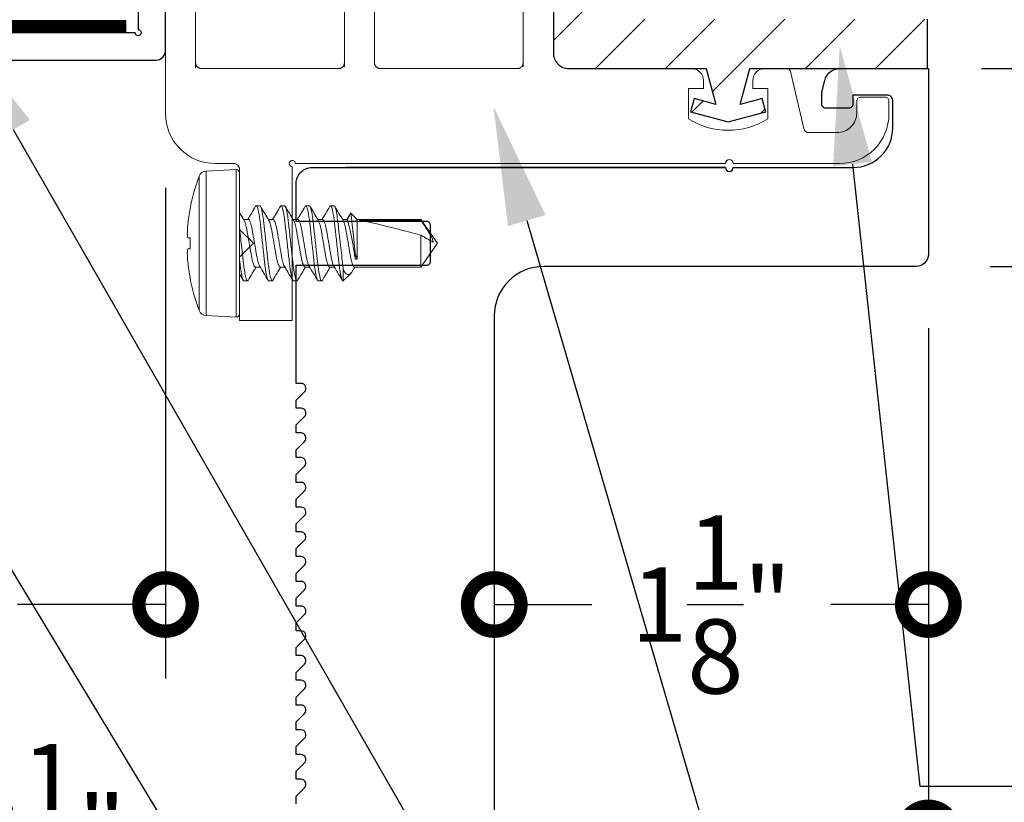
# Model space of a CAD drawing. Units: inches. Extents: x 3449.2 to 3462.2, y 3082.3 to 3095.9.
# Drawn here: x 3453.6 to 3456.1, y 3087.1 to 3089.1 of the extents above; entities that cross this region are included whole.
import ezdxf
from ezdxf import colors
from ezdxf.entities.mleader import LeaderData, LeaderLine
from ezdxf.math import Vec2, Vec3

# ---------------------------------------------------------------- set-up
doc = ezdxf.new("R2010")
doc.units = ezdxf.units.IN
doc.header["$LTSCALE"] = 2
doc.header["$MEASUREMENT"] = 0
doc.header["$PDMODE"] = 34
doc.linetypes.add('HIDDEN2', pattern=[0.1875, 0.125, -0.0625])
doc.linetypes.add('SLD-Solid', pattern=[0])
doc.layers.add('Annotation', color=7, linetype='Continuous')
doc.layers.add('Dimensions', color=7, linetype='Continuous')
doc.layers.add('insulbar Profil', color=3, linetype='Continuous', lineweight=20)
doc.styles.add('Arial', font='Arial.ttf')
doc.styles.get("Standard").update_dxf_attribs({"font": 'simplex.shx'})
doc.dimstyles.new('Glasslayout$0', dxfattribs={"dimscale": 1.5, "dimtxt": 0.125, "dimasz": 0.18, "dimexe": 0.1245, "dimexo": 0.125, "dimgap": 0.09, "dimtad": 0, "dimdec": 4, "dimzin": 0, "dimdsep": 46, "dimlunit": 5, "dimtxsty": 'Arial', "dimblk": 'DOTSMALL', "dimcen": 0.09, "dimclrd": 256, "dimclre": 256, "dimclrt": 256, "dimazin": 0, "dimtfac": 1, "dimtdec": 4, "dimtofl": 0, "dimtmove": 1, "dimatfit": 3, "dimfxl": 1, "dimtolj": 1, "dimtzin": 0, "dimarcsym": 0})

# ---------------------------------------------------------------- blocks, each defined once
blk = doc.blocks.new('_DotSmall')
at = {"color": 0, "linetype": 'ByBlock', "const_width": 0.5}
blk.add_lwpolyline([(-0.0625, 0, 1), (0.0625, 0, 1)], format="xyb", close=True, dxfattribs=at)
blk = doc.blocks.new('*D13')
at = {"lineweight": -2, "transparency": 16777216}
for p, q in [((3456.0658, 3088.4612), (3461.1796, 3088.4612)), ((3460.9929, 3088.4612), (3460.9929, 3086.0223)), ((3460.9929, 3082.9612), (3460.9929, 3085.4001)), ((3454.9694, 3082.9612), (3461.1796, 3082.9612))]:
    blk.add_line(p, q, dxfattribs=at)
at = {"layer": 'Defpoints', "color": 0, "transparency": 16777216}
for p in [(3455.8783, 3088.4612), (3454.7819, 3082.9612), (3460.9929, 3082.9612)]:
    blk.add_point(p, dxfattribs=at)
at = {"lineweight": -2, "transparency": 16777216, "xscale": 0.27, "yscale": 0.27, "zscale": 0.27}
for p, rotation in [((3460.9929, 3088.4612), 90), ((3460.9929, 3082.9612), 270)]:
    blk.add_blockref('_DotSmall', p, dxfattribs=dict(at, rotation=rotation))
at = {"transparency": 16777216, "insert": (3460.9929, 3085.7112), "char_height": 0.1875, "attachment_point": 5, "rotation": 90, "style": 'Arial'}
blk.add_mtext('\\A1;5{\\H1x;\\S1/2;}"', dxfattribs=at)
blk = doc.blocks.new('*D14')
at = {"lineweight": -2, "transparency": 16777216}
for p, q in [((3456.0437, 3088.9612), (3461.1796, 3088.9612)), ((3460.9929, 3088.9612), (3460.9929, 3088.9612)), ((3460.9929, 3088.4613), (3460.9929, 3088.4738)), ((3456.0685, 3088.4613), (3461.1796, 3088.4613))]:
    blk.add_line(p, q, dxfattribs=at)
at = {"layer": 'Defpoints', "color": 0, "transparency": 16777216}
for p in [(3455.8562, 3088.9612), (3460.9929, 3088.9612), (3455.881, 3088.4613)]:
    blk.add_point(p, dxfattribs=at)
at = {"lineweight": -2, "transparency": 16777216, "xscale": 0.27, "yscale": 0.27, "zscale": 0.27}
for p, rotation in [((3460.9929, 3088.9612), 90), ((3460.9929, 3088.4613), 270)]:
    blk.add_blockref('_DotSmall', p, dxfattribs=dict(at, rotation=rotation))
at = {"transparency": 16777216, "insert": (3461.2884, 3088.7175), "char_height": 0.1875, "attachment_point": 5, "rotation": 90, "style": 'Arial'}
blk.add_mtext('\\A1;{\\H1x;\\S1/2;}"', dxfattribs=at)
blk = doc.blocks.new('*D15')
at = {"lineweight": -2, "transparency": 16777216}
for p, q in [((3458.9137, 3091.6072), (3461.1796, 3091.6072)), ((3460.9929, 3091.6072), (3460.9929, 3090.597)), ((3460.9929, 3088.9612), (3460.9929, 3089.9714)), ((3456.0437, 3088.9612), (3461.1796, 3088.9612))]:
    blk.add_line(p, q, dxfattribs=at)
at = {"layer": 'Defpoints', "color": 0, "transparency": 16777216}
for p in [(3458.7262, 3091.6072), (3460.9929, 3091.6072), (3455.8562, 3088.9612)]:
    blk.add_point(p, dxfattribs=at)
at = {"lineweight": -2, "transparency": 16777216, "xscale": 0.27, "yscale": 0.27, "zscale": 0.27}
for p, rotation in [((3460.9929, 3091.6072), 90), ((3460.9929, 3088.9612), 270)]:
    blk.add_blockref('_DotSmall', p, dxfattribs=dict(at, rotation=rotation))
at = {"transparency": 16777216, "insert": (3460.9929, 3090.2842), "char_height": 0.1875, "attachment_point": 5, "rotation": 90, "style": 'Arial'}
blk.add_mtext('\\A1;2{\\H1x;\\S5/8;}"', dxfattribs=at)
blk = doc.blocks.new('A$C19202')
at = {"color": 7, "linetype": 'SLD-Solid', "lineweight": 15}
for p, q in [((-0.0084, 0.1865), (-0.0843, 0.1825)), ((-0.0843, 0.1825), (-0.0843, 0)), ((-0.0084, 0.1865), (-0.0084, -0.1865)), ((0, 0.1785), (0, -0.1785)), ((-0.1019, -0.1696), (-0.1019, 0.1696)), ((-0.1249, 0.0877), (-0.1249, 0.0866)), ((0.0424, 0.095), (0.0513, 0.095)), ((0.1049, 0.095), (0.1138, 0.095)), ((0.1674, 0.095), (0.1763, 0.095)), ((0.2299, 0.095), (0.2388, 0.095)), ((0.2813, 0.0757), (0.2723, 0.0602)), ((0.2969, 0.0602), (0.2813, 0.0757)), ((0.0223, 0.0602), (0.0102, 0.0602)), ((0.0848, 0.0602), (0.0727, 0.0602)), ((0.1473, 0.0602), (0.1352, 0.0602)), ((0.2098, 0.0602), (0.1977, 0.0602)), ((0.2723, 0.0602), (0.2602, 0.0602)), ((0.4579, 0.0602), (0.2969, 0.0602)), ((0.2969, -0.0401), (0.2969, 0.0602)), ((0.3033, 0.0583), (0.4579, 0.0583)), ((0.5, 0), (0.4579, 0.0602)), ((0.4579, 0.0583), (0.4579, 0.0602)), ((-0.1305, 0.0142), (-0.1249, 0.0136)), ((-0.1249, 0.0136), (-0.1249, -0.0136)), ((-0.0843, 0), (-0.0843, -0.1825)), ((0.4579, -0.0602), (0.4579, 0.0202)), ((0.4579, -0.0602), (0.5, 0)), ((-0.1249, -0.0136), (-0.1305, -0.0142)), ((0.2924, -0.0401), (0.2924, -0.0262)), ((0.2969, -0.0401), (0.2924, -0.0401)), ((0.0402, -0.0602), (0.0523, -0.0602)), ((0.1027, -0.0602), (0.1148, -0.0602)), ((0.1652, -0.0602), (0.1773, -0.0602)), ((0.2277, -0.0602), (0.2398, -0.0602)), ((0.2621, -0.0664), (0.2621, -0.095)), ((0.2874, -0.067), (0.2915, -0.0602)), ((0.2902, -0.0602), (0.4579, -0.0602)), ((-0.1249, -0.0866), (-0.1249, -0.0877)), ((-0.0001, -0.0771), (0.0095, -0.0935)), ((0.0201, -0.095), (0.0112, -0.095)), ((0.0826, -0.095), (0.0737, -0.095)), ((0.1451, -0.095), (0.1362, -0.095)), ((0.2076, -0.095), (0.1987, -0.095)), ((0.2621, -0.095), (0.2612, -0.095)), ((0.2621, -0.095), (0.2812, -0.0759)), ((-0.0843, -0.1825), (-0.0084, -0.1865))]:
    blk.add_line(p, q, dxfattribs=at)
for centre, radius, start, end in [((-0.0832, 0.1625), 0.02, 93, 159.2275), ((-0.008, 0.1785), 0.008, 0, 93), ((0.3453, 0), 0.4783, 159.2275, 169.4366), ((0.3467, 0), 0.4794, 169.5926, 174.3476), ((0.2757, 0.0121), 0.4077, 175.0493, 178.3251), ((-0.0569, 0.0293), 0.0751, 184.0609, 191.6038), ((-0.0569, -0.0293), 0.0751, 168.3962, 175.9391), ((0.2757, -0.0121), 0.4077, 181.6749, 184.9507), ((0.3467, 0), 0.4794, 185.6524, 190.4074), ((0.3453, 0), 0.4783, 190.5634, 200.7725), ((-0.0832, -0.1625), 0.02, 200.7725, 267), ((-0.008, -0.1785), 0.008, 267, 0)]:
    blk.add_arc(centre, radius, start, end, dxfattribs=at)
blk.add_ellipse((0.4907, 0), major_axis=(0.2065, -0.0593), ratio=0.048698, start_param=1.744437, end_param=2.721829, dxfattribs=at)
for points, knots in [([(0.0117, 0.0578), (0.0081, 0.0637), (0.0042, 0.0702), (0.0004, 0.0767), (0.0001, 0.0773)], [0, 0, 0, 0, 0.912342, 1, 1, 1, 1]), ([(0.0407, 0.0935), (0.0372, 0.0875), (0.0307, 0.0764), (0.0241, 0.0653), (0.021, 0.0602)], [0, 0, 0, 0, 0.53826, 1, 1, 1, 1]), ([(0.0424, 0.095), (0.042, 0.0949), (0.0414, 0.0949), (0.0408, 0.0935), (0.0407, 0.0933)], [0, 0, 0, 0, 0.856986, 1, 1, 1, 1]), ([(0.0737, -0.095), (0.0725, -0.095), (0.0712, -0.0927), (0.0685, -0.0831), (0.067, -0.0757), (0.0651, -0.0624), (0.0644, -0.0576), (0.0632, -0.0476), (0.0627, -0.0423), (0.0608, -0.0254), (0.0594, -0.0127), (0.0567, 0.0127), (0.0553, 0.0254), (0.0534, 0.0423), (0.0529, 0.0476), (0.0517, 0.0576), (0.051, 0.0624), (0.0491, 0.0757), (0.0476, 0.0831), (0.0449, 0.0927), (0.0436, 0.095), (0.0424, 0.095)], [0, 0, 0, 0, 0.125, 0.125, 0.25, 0.25, 0.3125, 0.3125, 0.375, 0.375, 0.5, 0.5, 0.625, 0.625, 0.6875, 0.6875, 0.75, 0.75, 0.875, 0.875, 1, 1, 1, 1]), ([(0.0826, -0.095), (0.0814, -0.095), (0.0801, -0.0927), (0.0774, -0.0831), (0.0759, -0.0757), (0.074, -0.0624), (0.0733, -0.0576), (0.0721, -0.0476), (0.0716, -0.0423), (0.0697, -0.0254), (0.0683, -0.0127), (0.0656, 0.0127), (0.0642, 0.0254), (0.0623, 0.0423), (0.0618, 0.0476), (0.0606, 0.0576), (0.0599, 0.0624), (0.058, 0.0757), (0.0565, 0.0831), (0.0538, 0.0927), (0.0525, 0.095), (0.0513, 0.095)], [0, 0, 0, 0, 0.125, 0.125, 0.25, 0.25, 0.3125, 0.3125, 0.375, 0.375, 0.5, 0.5, 0.625, 0.625, 0.6875, 0.6875, 0.75, 0.75, 0.875, 0.875, 1, 1, 1, 1]), ([(0.0741, 0.0578), (0.0706, 0.0637), (0.0635, 0.0756), (0.0565, 0.0875), (0.053, 0.0935)], [0, 0, 0, 0, 0.498037, 1, 1, 1, 1]), ([(0.1033, 0.0936), (0.0999, 0.0877), (0.0933, 0.0766), (0.0867, 0.0655), (0.0835, 0.0602)], [0, 0, 0, 0, 0.521444, 1, 1, 1, 1]), ([(0.1049, 0.095), (0.1045, 0.095), (0.1039, 0.0949), (0.1033, 0.0936), (0.1033, 0.0934)], [0, 0, 0, 0, 0.874115, 1, 1, 1, 1]), ([(0.1362, -0.095), (0.135, -0.095), (0.1337, -0.0927), (0.131, -0.0831), (0.1295, -0.0757), (0.1276, -0.0624), (0.1269, -0.0576), (0.1257, -0.0476), (0.1252, -0.0423), (0.1233, -0.0254), (0.1219, -0.0127), (0.1192, 0.0127), (0.1178, 0.0254), (0.1159, 0.0423), (0.1154, 0.0476), (0.1142, 0.0576), (0.1135, 0.0624), (0.1116, 0.0757), (0.1101, 0.0831), (0.1074, 0.0927), (0.1061, 0.095), (0.1049, 0.095)], [0, 0, 0, 0, 0.125, 0.125, 0.25, 0.25, 0.3125, 0.3125, 0.375, 0.375, 0.5, 0.5, 0.625, 0.625, 0.6875, 0.6875, 0.75, 0.75, 0.875, 0.875, 1, 1, 1, 1]), ([(0.1451, -0.095), (0.1439, -0.095), (0.1426, -0.0927), (0.1399, -0.0831), (0.1384, -0.0757), (0.1365, -0.0624), (0.1358, -0.0576), (0.1346, -0.0476), (0.1341, -0.0423), (0.1322, -0.0254), (0.1308, -0.0127), (0.1281, 0.0127), (0.1267, 0.0254), (0.1248, 0.0423), (0.1243, 0.0476), (0.1231, 0.0576), (0.1224, 0.0624), (0.1205, 0.0757), (0.119, 0.0831), (0.1163, 0.0927), (0.115, 0.095), (0.1138, 0.095)], [0, 0, 0, 0, 0.125, 0.125, 0.25, 0.25, 0.3125, 0.3125, 0.375, 0.375, 0.5, 0.5, 0.625, 0.625, 0.6875, 0.6875, 0.75, 0.75, 0.875, 0.875, 1, 1, 1, 1]), ([(0.1365, 0.0581), (0.1329, 0.064), (0.1259, 0.0759), (0.1189, 0.0878), (0.1154, 0.0937)], [0, 0, 0, 0, 0.498123, 1, 1, 1, 1]), ([(0.1658, 0.0936), (0.1623, 0.0876), (0.1557, 0.0764), (0.1491, 0.0653), (0.146, 0.0602)], [0, 0, 0, 0, 0.536885, 1, 1, 1, 1]), ([(0.1674, 0.095), (0.167, 0.095), (0.1664, 0.0949), (0.1659, 0.0936), (0.1658, 0.0934)], [0, 0, 0, 0, 0.881066, 1, 1, 1, 1]), ([(0.1987, -0.095), (0.1975, -0.095), (0.1962, -0.0927), (0.1935, -0.0831), (0.192, -0.0757), (0.1901, -0.0624), (0.1894, -0.0576), (0.1882, -0.0476), (0.1877, -0.0423), (0.1858, -0.0254), (0.1844, -0.0127), (0.1817, 0.0127), (0.1803, 0.0254), (0.1784, 0.0423), (0.1779, 0.0476), (0.1767, 0.0576), (0.176, 0.0624), (0.1741, 0.0757), (0.1726, 0.0831), (0.1699, 0.0927), (0.1686, 0.095), (0.1674, 0.095)], [0, 0, 0, 0, 0.125, 0.125, 0.25, 0.25, 0.3125, 0.3125, 0.375, 0.375, 0.5, 0.5, 0.625, 0.625, 0.6875, 0.6875, 0.75, 0.75, 0.875, 0.875, 1, 1, 1, 1]), ([(0.2076, -0.095), (0.2064, -0.095), (0.2051, -0.0927), (0.2024, -0.0831), (0.2009, -0.0757), (0.199, -0.0624), (0.1983, -0.0576), (0.1971, -0.0476), (0.1966, -0.0423), (0.1947, -0.0254), (0.1933, -0.0127), (0.1906, 0.0127), (0.1892, 0.0254), (0.1873, 0.0423), (0.1868, 0.0476), (0.1856, 0.0576), (0.1849, 0.0624), (0.183, 0.0757), (0.1815, 0.0831), (0.1788, 0.0927), (0.1775, 0.095), (0.1763, 0.095)], [0, 0, 0, 0, 0.125, 0.125, 0.25, 0.25, 0.3125, 0.3125, 0.375, 0.375, 0.5, 0.5, 0.625, 0.625, 0.6875, 0.6875, 0.75, 0.75, 0.875, 0.875, 1, 1, 1, 1]), ([(0.1991, 0.0578), (0.1956, 0.0637), (0.1885, 0.0756), (0.1815, 0.0876), (0.178, 0.0935)], [0, 0, 0, 0, 0.49792, 1, 1, 1, 1]), ([(0.2283, 0.0935), (0.2247, 0.0875), (0.2182, 0.0764), (0.2116, 0.0653), (0.2085, 0.0602)], [0, 0, 0, 0, 0.537534, 1, 1, 1, 1]), ([(0.2299, 0.095), (0.2295, 0.0949), (0.2289, 0.0949), (0.2283, 0.0935), (0.2282, 0.0934)], [0, 0, 0, 0, 0.861346, 1, 1, 1, 1]), ([(0.2612, -0.095), (0.26, -0.095), (0.2587, -0.0927), (0.256, -0.0831), (0.2545, -0.0757), (0.2526, -0.0624), (0.2519, -0.0576), (0.2507, -0.0476), (0.2502, -0.0423), (0.2483, -0.0254), (0.2469, -0.0127), (0.2442, 0.0127), (0.2428, 0.0254), (0.2409, 0.0423), (0.2404, 0.0476), (0.2392, 0.0576), (0.2385, 0.0624), (0.2366, 0.0757), (0.2351, 0.0831), (0.2324, 0.0927), (0.2311, 0.095), (0.2299, 0.095)], [0, 0, 0, 0, 0.125, 0.125, 0.25, 0.25, 0.3125, 0.3125, 0.375, 0.375, 0.5, 0.5, 0.625, 0.625, 0.6875, 0.6875, 0.75, 0.75, 0.875, 0.875, 1, 1, 1, 1]), ([(0.2621, -0.0664), (0.2616, -0.0631), (0.2611, -0.0595), (0.2602, -0.0522), (0.2598, -0.0484), (0.2585, -0.0365), (0.2575, -0.0277), (0.2555, -0.0092), (0.2544, 0.0005), (0.2523, 0.0193), (0.2513, 0.0285), (0.2495, 0.0454), (0.2487, 0.053), (0.2468, 0.0673), (0.2458, 0.0737), (0.2437, 0.0843), (0.2426, 0.0884), (0.2406, 0.0937), (0.2397, 0.095), (0.2388, 0.095)], [0, 0, 0, 0, 0.0625, 0.0625, 0.125, 0.125, 0.25, 0.25, 0.375, 0.375, 0.5, 0.5, 0.625, 0.625, 0.75, 0.75, 0.875, 0.875, 1, 1, 1, 1]), ([(0.2616, 0.0578), (0.2581, 0.0637), (0.251, 0.0756), (0.244, 0.0875), (0.2405, 0.0935)], [0, 0, 0, 0, 0.498005, 1, 1, 1, 1]), ([(0.2795, 0.0741), (0.2798, 0.0748), (0.2804, 0.0762), (0.281, 0.0759), (0.2813, 0.0757)], [0, 0, 0, 0, 0.491714, 1, 1, 1, 1]), ([(0.2813, 0.0757), (0.2813, 0.0757), (0.2817, 0.0725), (0.2827, 0.0636), (0.2831, 0.0599), (0.2841, 0.0515), (0.2846, 0.0467), (0.2858, 0.0365), (0.2864, 0.031), (0.2876, 0.0196), (0.2882, 0.0137), (0.2901, -0.004), (0.2914, -0.0158), (0.2924, -0.0262)], [0, 0, 0, 0, 0.25, 0.25, 0.375, 0.375, 0.5, 0.5, 0.625, 0.625, 0.75, 0.75, 1, 1, 1, 1]), ([(0.0116, 0.0575), (0.012, 0.057), (0.013, 0.0554), (0.0148, 0.0503), (0.0169, 0.0427), (0.0188, 0.0336), (0.0205, 0.0233), (0.0225, 0.012), (0.0245, 0), (0.0266, -0.012), (0.0286, -0.0233), (0.0303, -0.0336), (0.0322, -0.0427), (0.0343, -0.0504), (0.0364, -0.056), (0.0384, -0.0595), (0.0396, -0.06), (0.0402, -0.0602)], [0, 0, 0, 0, 0.037888, 0.108149, 0.177916, 0.245782, 0.312086, 0.380731, 0.450826, 0.520921, 0.589566, 0.655871, 0.723736, 0.793504, 0.863764, 0.933045, 1, 1, 1, 1]), ([(0.0509, -0.0576), (0.0505, -0.057), (0.0495, -0.0554), (0.0477, -0.0503), (0.0456, -0.0427), (0.0437, -0.0336), (0.042, -0.0233), (0.04, -0.012), (0.038, 0), (0.0359, 0.012), (0.0339, 0.0233), (0.0322, 0.0336), (0.0303, 0.0427), (0.0282, 0.0504), (0.0261, 0.056), (0.0241, 0.0595), (0.0229, 0.06), (0.0223, 0.0602)], [0, 0, 0, 0, 0.038515, 0.10873, 0.178451, 0.246273, 0.312534, 0.381134, 0.451184, 0.521233, 0.589833, 0.656095, 0.723916, 0.793638, 0.863853, 0.933089, 1, 1, 1, 1]), ([(0.0741, 0.0576), (0.0745, 0.057), (0.0755, 0.0554), (0.0773, 0.0503), (0.0794, 0.0427), (0.0813, 0.0336), (0.083, 0.0233), (0.085, 0.012), (0.087, 0), (0.0891, -0.012), (0.0911, -0.0233), (0.0928, -0.0336), (0.0947, -0.0427), (0.0968, -0.0504), (0.0989, -0.056), (0.1009, -0.0595), (0.1021, -0.06), (0.1027, -0.0602)], [0, 0, 0, 0, 0.038495, 0.108711, 0.178434, 0.246257, 0.31252, 0.381122, 0.451173, 0.521223, 0.589825, 0.656088, 0.723911, 0.793634, 0.86385, 0.933088, 1, 1, 1, 1]), ([(0.1135, -0.0577), (0.1131, -0.0571), (0.112, -0.0555), (0.1102, -0.0503), (0.1081, -0.0427), (0.1062, -0.0336), (0.1045, -0.0233), (0.1025, -0.012), (0.1005, 0), (0.0984, 0.012), (0.0964, 0.0233), (0.0947, 0.0336), (0.0928, 0.0427), (0.0907, 0.0504), (0.0886, 0.056), (0.0866, 0.0595), (0.0854, 0.06), (0.0848, 0.0602)], [0, 0, 0, 0, 0.041587, 0.111578, 0.181077, 0.248681, 0.314731, 0.383112, 0.452938, 0.522763, 0.591144, 0.657194, 0.724799, 0.794298, 0.864288, 0.933303, 1, 1, 1, 1]), ([(0.1365, 0.0578), (0.1369, 0.0572), (0.138, 0.0555), (0.1398, 0.0503), (0.1419, 0.0427), (0.1438, 0.0336), (0.1455, 0.0233), (0.1475, 0.012), (0.1495, 0), (0.1516, -0.012), (0.1536, -0.0233), (0.1553, -0.0336), (0.1572, -0.0427), (0.1593, -0.0504), (0.1614, -0.056), (0.1634, -0.0595), (0.1646, -0.06), (0.1652, -0.0602)], [0, 0, 0, 0, 0.0439633, 0.1137799, 0.1831066, 0.2505437, 0.3164299, 0.3846411, 0.4542937, 0.5239462, 0.5921574, 0.6580436, 0.7254807, 0.7948075, 0.8646241, 0.9334682, 1, 1, 1, 1]), ([(0.1758, -0.0575), (0.1755, -0.057), (0.1745, -0.0554), (0.1727, -0.0503), (0.1706, -0.0427), (0.1687, -0.0336), (0.167, -0.0233), (0.165, -0.012), (0.163, 0), (0.1609, 0.012), (0.1589, 0.0233), (0.1572, 0.0336), (0.1553, 0.0427), (0.1532, 0.0504), (0.1511, 0.056), (0.1491, 0.0595), (0.1479, 0.06), (0.1473, 0.0602)], [0, 0, 0, 0, 0.037785, 0.108053, 0.177828, 0.245701, 0.312013, 0.380665, 0.450767, 0.52087, 0.589522, 0.655834, 0.723707, 0.793482, 0.863749, 0.933038, 1, 1, 1, 1]), ([(0.1991, 0.0575), (0.1995, 0.057), (0.2005, 0.0554), (0.2023, 0.0503), (0.2044, 0.0427), (0.2063, 0.0336), (0.208, 0.0233), (0.21, 0.012), (0.212, 0), (0.2141, -0.012), (0.2161, -0.0233), (0.2178, -0.0336), (0.2197, -0.0427), (0.2218, -0.0504), (0.2239, -0.056), (0.2259, -0.0595), (0.2271, -0.06), (0.2277, -0.0602)], [0, 0, 0, 0, 0.038077, 0.108323, 0.178077, 0.245929, 0.312221, 0.380852, 0.450934, 0.521015, 0.589646, 0.655938, 0.72379, 0.793544, 0.863791, 0.933058, 1, 1, 1, 1]), ([(0.2384, -0.0575), (0.238, -0.057), (0.237, -0.0554), (0.2352, -0.0503), (0.2331, -0.0427), (0.2312, -0.0336), (0.2295, -0.0233), (0.2275, -0.012), (0.2255, 0), (0.2234, 0.012), (0.2214, 0.0233), (0.2197, 0.0336), (0.2178, 0.0427), (0.2157, 0.0504), (0.2136, 0.056), (0.2116, 0.0595), (0.2104, 0.06), (0.2098, 0.0602)], [0, 0, 0, 0, 0.03803, 0.10828, 0.178037, 0.245892, 0.312187, 0.380822, 0.450907, 0.520992, 0.589626, 0.655921, 0.723777, 0.793534, 0.863784, 0.933055, 1, 1, 1, 1]), ([(0.2616, 0.0576), (0.262, 0.057), (0.263, 0.0554), (0.2648, 0.0503), (0.2669, 0.0427), (0.2688, 0.0336), (0.2705, 0.0233), (0.2725, 0.012), (0.2745, 0), (0.2766, -0.012), (0.2786, -0.0233), (0.2803, -0.0336), (0.2822, -0.0427), (0.2843, -0.0504), (0.2864, -0.056), (0.2884, -0.0595), (0.2896, -0.06), (0.2902, -0.0602)], [0, 0, 0, 0, 0.038373, 0.108598, 0.17833, 0.246162, 0.312433, 0.381043, 0.451103, 0.521163, 0.589773, 0.656044, 0.723876, 0.793608, 0.863833, 0.933079, 1, 1, 1, 1]), ([(0.2795, 0.0741), (0.2792, 0.0737), (0.2773, 0.0705), (0.2745, 0.0657), (0.272, 0.0615), (0.2711, 0.0602)], [0, 0, 0, 0, 0.075029, 0.698716, 1, 1, 1, 1]), ([(0.2924, -0.0401), (0.2918, -0.0357), (0.291, -0.0309), (0.2893, -0.0204), (0.2884, -0.0149), (0.2864, -0.0035), (0.2853, 0.0023), (0.2832, 0.0136), (0.2821, 0.0193), (0.2799, 0.0297), (0.2788, 0.0346), (0.2768, 0.0434), (0.2758, 0.0472), (0.2742, 0.0536), (0.2735, 0.056), (0.2726, 0.0593), (0.2723, 0.0602), (0.2723, 0.0602)], [0, 0, 0, 0, 0.125, 0.125, 0.25, 0.25, 0.375, 0.375, 0.5, 0.5, 0.625, 0.625, 0.75, 0.75, 0.875, 0.875, 1, 1, 1, 1]), ([(0.4579, 0.0583), (0.4638, 0.0495), (0.4698, 0.0407), (0.4783, 0.0272), (0.4811, 0.0227), (0.4848, 0.0157), (0.486, 0.0133), (0.488, 0.0084), (0.4889, 0.0058), (0.4893, 0.0032)], [0, 0, 0, 0, 0.5, 0.5, 0.75, 0.75, 0.875, 0.875, 1, 1, 1, 1]), ([(0.0201, -0.095), (0.0194, -0.095), (0.0186, -0.0941), (0.0169, -0.0902), (0.016, -0.0872), (0.0142, -0.0794), (0.0133, -0.0745), (0.0116, -0.0635), (0.0108, -0.0573), (0.0097, -0.0476), (0.0093, -0.0443), (0.0085, -0.0373), (0.0081, -0.0336), (0.0069, -0.0223), (0.006, -0.0143), (0.0042, 0.0019), (0.0033, 0.0101), (0.0016, 0.026), (0.0008, 0.0336), (0, 0.0406)], [0, 0, 0, 0, 0.125, 0.125, 0.25, 0.25, 0.375, 0.375, 0.5, 0.5, 0.5625, 0.5625, 0.625, 0.625, 0.75, 0.75, 0.875, 0.875, 1, 1, 1, 1]), ([(0.0112, -0.095), (0.0104, -0.095), (0.0095, -0.0938), (0.0075, -0.0888), (0.0065, -0.0851), (0.0045, -0.0752), (0.0035, -0.0691), (0.0021, -0.0591), (0.0017, -0.0555), (0.0008, -0.0483), (0.0004, -0.0445), (0, -0.0406)], [0, 0, 0, 0, 0.25, 0.25, 0.5, 0.5, 0.75, 0.75, 0.875, 0.875, 1, 1, 1, 1]), ([(0.0216, -0.0937), (0.0251, -0.0878), (0.0317, -0.0766), (0.0384, -0.0654), (0.0415, -0.0602)], [0, 0, 0, 0, 0.533413, 1, 1, 1, 1]), ([(0.0509, -0.0578), (0.0544, -0.0637), (0.0615, -0.0756), (0.0685, -0.0875), (0.072, -0.0935)], [0, 0, 0, 0, 0.498036, 1, 1, 1, 1]), ([(0.0842, -0.0935), (0.0877, -0.0875), (0.0943, -0.0764), (0.1009, -0.0653), (0.104, -0.0602)], [0, 0, 0, 0, 0.538086, 1, 1, 1, 1]), ([(0.1135, -0.058), (0.1166, -0.0632), (0.1236, -0.075), (0.1306, -0.0869), (0.1345, -0.0935)], [0, 0, 0, 0, 0.439067, 1, 1, 1, 1]), ([(0.1467, -0.0935), (0.1503, -0.0875), (0.1568, -0.0764), (0.1634, -0.0653), (0.1665, -0.0602)], [0, 0, 0, 0, 0.537668, 1, 1, 1, 1]), ([(0.1758, -0.0578), (0.1794, -0.0637), (0.1865, -0.0756), (0.1935, -0.0875), (0.197, -0.0935)], [0, 0, 0, 0, 0.497986, 1, 1, 1, 1]), ([(0.2092, -0.0936), (0.2106, -0.0912), (0.2135, -0.0862), (0.2184, -0.0779), (0.2236, -0.0691), (0.2272, -0.0631), (0.229, -0.0602)], [0, 0, 0, 0, 0.210389, 0.457112, 0.741467, 1, 1, 1, 1]), ([(0.2384, -0.0578), (0.2423, -0.0644), (0.2494, -0.0763), (0.2564, -0.0883), (0.2595, -0.0936)], [0, 0, 0, 0, 0.558082, 1, 1, 1, 1]), ([(0.2873, -0.067), (0.2867, -0.068), (0.285, -0.0712), (0.2821, -0.0752), (0.2786, -0.0784), (0.2747, -0.0796), (0.2708, -0.0785), (0.2674, -0.0754), (0.2645, -0.0713), (0.2629, -0.0681), (0.2621, -0.0664)], [0, 0, 0, 0, 0.055653, 0.178095, 0.327986, 0.482125, 0.633876, 0.789555, 0.894151, 1, 1, 1, 1]), ([(0.0216, -0.0937), (0.0216, -0.0937), (0.021, -0.095), (0.0205, -0.095), (0.0201, -0.095)], [0, 0, 0, 0, 0.064281, 1, 1, 1, 1]), ([(0.0842, -0.0934), (0.0842, -0.0936), (0.0836, -0.0949), (0.083, -0.095), (0.0826, -0.095)], [0, 0, 0, 0, 0.131966, 1, 1, 1, 1]), ([(0.1468, -0.0934), (0.1467, -0.0935), (0.1461, -0.0949), (0.1455, -0.0949), (0.1451, -0.095)], [0, 0, 0, 0, 0.137915, 1, 1, 1, 1]), ([(0.2092, -0.0934), (0.2092, -0.0936), (0.2086, -0.0949), (0.208, -0.095), (0.2076, -0.095)], [0, 0, 0, 0, 0.1243575, 1, 1, 1, 1])]:
    blk.add_open_spline(points, degree=3, knots=knots, dxfattribs=at)
for points in [[(0.4579, 0.0202), (0.4683, 0.0145), (0.4789, 0.0088), (0.4893, 0.0032)], [(0.2924, -0.0262), (0.294, -0.0314), (0.2955, -0.036), (0.2969, -0.0401)]]:
    blk.add_open_spline(points, degree=3, dxfattribs=at)
blk = doc.blocks.new('*D19')
at = {"layer": 'Defpoints', "color": 0, "transparency": 16777216}
for p in [(3453.9832, 3088.8469), (3452.6315, 3087.9354), (3453.9832, 3087.6071)]:
    blk.add_point(p, dxfattribs=at)
at = {"layer": 'Dimensions', "lineweight": -2, "transparency": 16777216}
for p, q in [((3453.9832, 3088.6594), (3453.9832, 3087.4204)), ((3452.6315, 3087.7479), (3452.6315, 3087.4204)), ((3452.6315, 3087.6071), (3453.0053, 3087.6071)), ((3453.9832, 3087.6071), (3453.6093, 3087.6071))]:
    blk.add_line(p, q, dxfattribs=at)
at = {"layer": 'Dimensions', "lineweight": -2, "transparency": 16777216, "xscale": 0.27, "yscale": 0.27, "zscale": 0.27, "rotation": 180}
blk.add_blockref('_DotSmall', (3452.6315, 3087.6071), dxfattribs=at)
at = {"layer": 'Dimensions', "lineweight": -2, "transparency": 16777216, "xscale": 0.27, "yscale": 0.27, "zscale": 0.27}
blk.add_blockref('_DotSmall', (3453.9832, 3087.6071), dxfattribs=at)
at = {"layer": 'Dimensions', "transparency": 16777216, "insert": (3453.3073, 3087.6071), "char_height": 0.1875, "attachment_point": 5, "style": 'Arial'}
blk.add_mtext('\\A1;1{\\H1x;\\S3/8;}"', dxfattribs=at)
blk = doc.blocks.new('*D20')
at = {"layer": 'Defpoints', "color": 0, "transparency": 16777216}
for p in [(3455.9095, 3088.4925), (3452.6315, 3087.9354), (3455.9095, 3087.03)]:
    blk.add_point(p, dxfattribs=at)
at = {"layer": 'Dimensions', "lineweight": -2, "transparency": 16777216}
for p, q in [((3455.9095, 3088.305), (3455.9095, 3086.8432)), ((3452.6315, 3087.7479), (3452.6315, 3086.8432)), ((3452.6315, 3087.03), (3453.3668, 3087.03)), ((3455.9095, 3087.03), (3453.9944, 3087.03))]:
    blk.add_line(p, q, dxfattribs=at)
at = {"layer": 'Dimensions', "lineweight": -2, "transparency": 16777216, "xscale": 0.27, "yscale": 0.27, "zscale": 0.27, "rotation": 180}
blk.add_blockref('_DotSmall', (3452.6315, 3087.03), dxfattribs=at)
at = {"layer": 'Dimensions', "lineweight": -2, "transparency": 16777216, "xscale": 0.27, "yscale": 0.27, "zscale": 0.27}
blk.add_blockref('_DotSmall', (3455.9095, 3087.03), dxfattribs=at)
at = {"layer": 'Dimensions', "transparency": 16777216, "insert": (3453.6806, 3087.03), "char_height": 0.1875, "attachment_point": 5, "style": 'Arial'}
blk.add_mtext('\\A1;3{\\H1x;\\S1/4;}"', dxfattribs=at)
blk = doc.blocks.new('*D21')
at = {"layer": 'Defpoints', "color": 0, "transparency": 16777216}
for p in [(3455.9095, 3088.4925), (3454.8132, 3088.3362), (3455.9095, 3087.6071)]:
    blk.add_point(p, dxfattribs=at)
at = {"layer": 'Dimensions', "lineweight": -2, "transparency": 16777216}
for p, q in [((3455.9095, 3088.305), (3455.9095, 3087.4204)), ((3454.8132, 3088.1487), (3454.8132, 3087.4204)), ((3454.8132, 3087.6071), (3455.0594, 3087.6071)), ((3455.9095, 3087.6071), (3455.6633, 3087.6071))]:
    blk.add_line(p, q, dxfattribs=at)
at = {"layer": 'Dimensions', "lineweight": -2, "transparency": 16777216, "xscale": 0.27, "yscale": 0.27, "zscale": 0.27, "rotation": 180}
blk.add_blockref('_DotSmall', (3454.8132, 3087.6071), dxfattribs=at)
at = {"layer": 'Dimensions', "lineweight": -2, "transparency": 16777216, "xscale": 0.27, "yscale": 0.27, "zscale": 0.27}
blk.add_blockref('_DotSmall', (3455.9095, 3087.6071), dxfattribs=at)
at = {"layer": 'Dimensions', "transparency": 16777216, "insert": (3455.3614, 3087.6071), "char_height": 0.1875, "attachment_point": 5, "style": 'Arial'}
blk.add_mtext('\\A1;1{\\H1x;\\S1/8;}"', dxfattribs=at)
blk = doc.blocks.new('*D22')
at = {"layer": 'Defpoints', "color": 0, "transparency": 16777216}
for p in [(3458.7262, 3091.6072), (3454.7819, 3082.9612), (3461.9294, 3082.9612)]:
    blk.add_point(p, dxfattribs=at)
at = {"layer": 'Dimensions', "lineweight": -2, "transparency": 16777216}
for p, q in [((3458.9137, 3091.6072), (3462.1161, 3091.6072)), ((3461.9294, 3091.6072), (3461.9294, 3087.5955)), ((3461.9294, 3082.9612), (3461.9294, 3086.9729)), ((3454.9694, 3082.9612), (3462.1161, 3082.9612))]:
    blk.add_line(p, q, dxfattribs=at)
at = {"layer": 'Dimensions', "lineweight": -2, "transparency": 16777216, "xscale": 0.27, "yscale": 0.27, "zscale": 0.27}
for p, rotation in [((3461.9294, 3091.6072), 90), ((3461.9294, 3082.9612), 270)]:
    blk.add_blockref('_DotSmall', p, dxfattribs=dict(at, rotation=rotation))
at = {"layer": 'Dimensions', "transparency": 16777216, "insert": (3461.9294, 3087.2842), "char_height": 0.1875, "attachment_point": 5, "rotation": 90, "style": 'Arial'}
blk.add_mtext('\\A1;8{\\H1x;\\S5/8;}"', dxfattribs=at)

msp = doc.modelspace()

# ---------------------------------------------------------------- hatches: boundary and pattern name
at = {"true_color": 0x939598}
h = msp.add_hatch(dxfattribs=at)
h.set_pattern_fill('ANSI31', color=252)
h.set_pattern_definition([(45, (2650.18822, 2992.77845), (-0.088388348, 0.088388348), [])])
h.paths.add_polyline_path([(3455.08754, 3090.3052), (3454.25129, 3090.3052), (3454.25129, 3090.1802), (3454.43079, 3090.1802), (3454.52917, 3090.1802), (3454.55343, 3090.08968), (3454.49823, 3090.10447), (3454.48917, 3090.07066), (3454.58417, 3090.0452), (3454.67917, 3090.07066), (3454.67011, 3090.10447), (3454.61491, 3090.08968), (3454.63917, 3090.1802), (3454.92314, 3090.1802, -0.4142136), (3454.96254, 3090.1408), (3454.96254, 3089.0006, 0.4142136), (3455.00194, 3088.9612), (3455.34879, 3088.9612), (3455.37305, 3088.87068), (3455.31785, 3088.88547), (3455.30879, 3088.85166), (3455.40379, 3088.8262), (3455.49879, 3088.85166), (3455.48973, 3088.88547), (3455.43454, 3088.87068), (3455.45879, 3088.9612), (3455.90754, 3088.9612), (3455.90754, 3089.0862), (3455.08754, 3089.0862)])

# ---------------------------------------------------------------- linework, layer by layer
msp.add_line((3455.39693, 3088.7112), (3454.43818, 3088.7112))
at = {"color": 252, "true_color": 0x939598}
msp.add_lwpolyline([(3454.96254, 3090.1408), (3454.96254, 3089.0006, 0.4142136), (3455.00194, 3088.9612), (3455.34879, 3088.9612), (3455.37305, 3088.87068), (3455.31785, 3088.88547), (3455.30879, 3088.85166), (3455.40379, 3088.8262), (3455.49879, 3088.85166), (3455.48973, 3088.88547), (3455.43454, 3088.87068), (3455.45879, 3088.9612), (3455.90754, 3088.9612), (3455.90754, 3089.0862)], format="xyb", dxfattribs=at)
at = {"color": 20}
msp.add_lwpolyline([(3452.82631, 3088.98252), (3453.95848, 3088.98252, 0.4142136), (3453.98318, 3089.00722), (3453.98318, 3089.64563), (3453.91418, 3089.64563), (3453.91418, 3089.28205), (3453.92637, 3089.28205, -0.6681786), (3453.93521, 3089.26072), (3453.91418, 3089.23968), (3453.91418, 3089.21955), (3453.92637, 3089.21955, -0.6681786), (3453.93521, 3089.19822), (3453.91418, 3089.17718), (3453.91418, 3089.15705), (3453.92637, 3089.15705, -0.6681786), (3453.93521, 3089.13572), (3453.91418, 3089.11468), (3453.91418, 3089.05912, -2.4142136), (3453.90668, 3089.05162), (3452.76151, 3089.05162, 0.4142136)], format="xyb", dxfattribs=at)
at = {"color": 252, "linetype": 'HIDDEN2', "ltscale": 0.06}
msp.add_lwpolyline([(3453.88377, 3089.06892, 0.03, 0.03, 0), (3452.75098, 3089.06767, 0.03, 0.03, 0)], format="xyseb", dxfattribs=at)
msp.add_lwpolyline([(3454.31318, 3087.10311), (3454.31318, 3087.12323), (3454.33421, 3087.14427, 0.6681786), (3454.32537, 3087.16561), (3454.31318, 3087.16561), (3454.31318, 3087.18573), (3454.33421, 3087.20677, 0.6681786), (3454.32537, 3087.22811), (3454.31318, 3087.22811), (3454.31318, 3087.24823), (3454.33421, 3087.26927, 0.6681786), (3454.32537, 3087.29061), (3454.31318, 3087.29061), (3454.31318, 3087.31073), (3454.33421, 3087.33177, 0.6681786), (3454.32537, 3087.35311), (3454.31318, 3087.35311), (3454.31318, 3087.37323), (3454.33421, 3087.39427, 0.6681786), (3454.32537, 3087.41561), (3454.31318, 3087.41561), (3454.31318, 3087.43573), (3454.33421, 3087.45677, 0.6681786), (3454.32537, 3087.47811), (3454.31318, 3087.47811), (3454.31318, 3087.49823), (3454.33421, 3087.51927, 0.6681786), (3454.32537, 3087.54061), (3454.31318, 3087.54061), (3454.31318, 3087.56073), (3454.33421, 3087.58177, 0.6681786), (3454.32537, 3087.60311), (3454.31318, 3087.60311), (3454.31318, 3087.62323), (3454.33421, 3087.64427, 0.6681786), (3454.32537, 3087.66561), (3454.31318, 3087.66561), (3454.31318, 3087.68573), (3454.33421, 3087.70677, 0.6681786), (3454.32537, 3087.72811), (3454.31318, 3087.72811), (3454.31318, 3087.74823), (3454.33421, 3087.76927, 0.6681786), (3454.32537, 3087.79061), (3454.31318, 3087.79061), (3454.31318, 3087.81073), (3454.33421, 3087.83177, 0.6681786), (3454.32537, 3087.85311), (3454.31318, 3087.85311), (3454.31318, 3087.87323), (3454.33421, 3087.89427, 0.6681786), (3454.32537, 3087.91561), (3454.31318, 3087.91561), (3454.31318, 3087.93573), (3454.33421, 3087.95677, 0.6681786), (3454.32537, 3087.97811), (3454.31318, 3087.97811), (3454.31318, 3087.99823), (3454.33421, 3088.01927, 0.6681786), (3454.32537, 3088.04061), (3454.31318, 3088.04061), (3454.31318, 3088.06073), (3454.33421, 3088.08177, 0.6681786), (3454.32537, 3088.10311), (3454.31318, 3088.10311), (3454.31318, 3088.12323), (3454.33421, 3088.14427, 0.6681786), (3454.32537, 3088.16561), (3454.31318, 3088.16561), (3454.31318, 3088.4645), (3454.64255, 3088.4645, 0.4142136), (3454.65255, 3088.4745), (3454.65255, 3088.5649, 0.4142136), (3454.64255, 3088.5749), (3454.31318, 3088.5749), (3454.31318, 3088.6712, -0.4142136), (3454.35318, 3088.7112), (3455.39693, 3088.7112, 1), (3455.41693, 3088.7112), (3455.71954, 3088.7112, 0.4142136), (3455.81954, 3088.8112), (3455.81954, 3088.8802, 0.4142136), (3455.80554, 3088.8942), (3455.71866, 3088.8942), (3455.71866, 3088.8712, -0.4142136), (3455.70866, 3088.8612), (3455.65066, 3088.8612, -0.4142136), (3455.64066, 3088.8712), (3455.64066, 3088.89576, -0.0567841), (3455.64166, 3088.90453), (3455.64776, 3088.93098, -0.3492156), (3455.68576, 3088.9612), (3455.90954, 3088.9612), (3455.90954, 3088.49245, -0.4142136), (3455.87829, 3088.4612), (3454.93818, 3088.4612, 0.4142136), (3454.81318, 3088.3362), (3454.81318, 3082.99245, -0.4142136)], format="xyb")
at = {"layer": 'insulbar Profil'}
msp.add_lwpolyline([(3453.98318, 3089.8402), (3453.98318, 3088.8469, 0.4142136), (3454.10888, 3088.7212), (3454.15497, 3088.7212, -0.4142136), (3454.16997, 3088.7062), (3454.16997, 3088.55486), (3454.20513, 3088.5197), (3454.16997, 3088.48455), (3454.16997, 3088.32428), (3454.30313, 3088.32428), (3454.30313, 3088.7137, -2.4142136), (3454.31063, 3088.7212), (3455.39693, 3088.7212, -1), (3455.41693, 3088.7212), (3455.68494, 3088.7212, 0.4142136), (3455.80994, 3088.8462), (3455.80994, 3088.8792, 0.4142136), (3455.79994, 3088.8892), (3455.73866, 3088.8892, 0.4142136), (3455.72866, 3088.8792), (3455.72866, 3088.8492, -0.4142136), (3455.67866, 3088.7992), (3455.60829, 3088.7992, -0.3492156), (3455.59465, 3088.81005), (3455.56154, 3088.95345, 0.3492156), (3455.5518, 3088.9612), (3455.49629, 3088.9612, 0.4142136), (3455.46629, 3088.9312), (3455.46629, 3088.9112), (3455.50379, 3088.9112), (3455.50379, 3088.83419, -0.2898418), (3455.30379, 3088.83419), (3455.30379, 3088.9112), (3455.34129, 3088.9112), (3455.34129, 3088.9312, 0.4142136), (3455.31129, 3088.9612), (3455.00194, 3088.9612, -0.4142136), (3454.96254, 3089.0006), (3454.96254, 3090.1408, 0.4142136)], format="xyb", dxfattribs=at)
for points, weights, knots in [([(3454.43489, 3089.76783), (3454.43489, 3089.37202), (3454.43489, 3088.9762), (3454.43489, 3088.9612), (3454.41989, 3088.9612), (3454.247, 3088.9612), (3454.07411, 3088.9612), (3454.05911, 3088.9612), (3454.05911, 3088.9762), (3454.05911, 3089.37202), (3454.05911, 3089.76783), (3454.05911, 3089.78283), (3454.07411, 3089.78283), (3454.247, 3089.78283), (3454.41989, 3089.78283), (3454.43489, 3089.78283), (3454.43489, 3089.76783)], [1, 1, 1, 0.707106781187, 1, 1, 1, 0.707106781192, 1, 1, 1, 0.707106781187, 1, 1, 1, 0.707106781187, 1], [0, 0, 0, 1, 1, 2.5707963, 2.5707963, 3.5707963, 3.5707963, 5.1415927, 5.1415927, 6.1415927, 6.1415927, 7.712389, 7.712389, 8.712389, 8.712389, 10.2831853, 10.2831853, 10.2831853]), ([(3454.51083, 3088.9762), (3454.51083, 3089.37202), (3454.51083, 3089.76783), (3454.51083, 3089.77404), (3454.51522, 3089.77844), (3454.51961, 3089.78283), (3454.52583, 3089.78283), (3454.69872, 3089.78283), (3454.87161, 3089.78283), (3454.87782, 3089.78283), (3454.88222, 3089.77844), (3454.88661, 3089.77404), (3454.88661, 3089.76783), (3454.88661, 3089.37202), (3454.88661, 3088.9762), (3454.88661, 3088.9612), (3454.87161, 3088.9612), (3454.69872, 3088.9612), (3454.52583, 3088.9612), (3454.51961, 3088.9612), (3454.51522, 3088.9656), (3454.51083, 3088.96999), (3454.51083, 3088.9762)], [1, 1, 1, 0.923879532511, 1, 0.923879532511, 1, 1, 1, 0.923879532511, 1, 0.923879532511, 1, 1, 1, 0.707106781187, 1, 1, 1, 0.923879532511, 1, 0.923879532511, 1], [0, 0, 0, 1, 1, 1.7853982, 1.7853982, 2.5707963, 2.5707963, 3.5707963, 3.5707963, 4.3561945, 4.3561945, 5.1415927, 5.1415927, 6.1415927, 6.1415927, 7.712389, 7.712389, 8.712389, 8.712389, 9.4977871, 9.4977871, 10.2831853, 10.2831853, 10.2831853])]:
    msp.add_rational_spline(points, weights, degree=2, knots=knots, dxfattribs=at)

# ---------------------------------------------------------------- block references
at = {"color": 6}
msp.add_blockref('A$C19202', (3454.16997, 3088.5197), dxfattribs=at)

# ---------------------------------------------------------------- dimensions: what is measured, and where the dimension line sits
for base, p1, p2, picture, middle in [((3460.99286, 3091.6072), (3455.85624, 3088.9612), (3458.72619, 3091.6072), '*D15', (3460.99286, 3090.2842)), ((3460.99286, 3082.9612), (3455.87829, 3088.4612), (3454.78193, 3082.9612), '*D13', (3460.99286, 3085.7112))]:
    dim = msp.add_linear_dim(base=base, p1=p1, p2=p2, angle=90, dimstyle='Glasslayout$0', override={"dimpost": '"'})
    dim.commit()
    dim.dimension.update_dxf_attribs({"geometry": picture, "text_midpoint": middle})
dim = msp.add_linear_dim(base=(3460.99286, 3088.9612), p1=(3455.88103, 3088.46132), p2=(3455.85624, 3088.9612), angle=90, dimstyle='Glasslayout$0', override={"dimpost": '"'})
dim.commit()
dim.dimension.update_dxf_attribs({"geometry": '*D14', "text_midpoint": (3461.28844, 3088.71748), "dimtype": 160})
at = {"layer": 'Dimensions', "color": 4}
dim = msp.add_linear_dim(base=(3461.92936, 3082.9612), p1=(3458.72619, 3091.6072), p2=(3454.78193, 3082.9612), angle=90, dimstyle='Glasslayout$0', override={"dimpost": '"'}, dxfattribs=at)
dim.commit()
dim.dimension.update_dxf_attribs({"geometry": '*D22', "text_midpoint": (3461.92936, 3087.2842)})
for base, p1, p2, picture, middle in [((3453.98318, 3087.60712), (3452.63146, 3087.93537), (3453.98318, 3088.8469), '*D19', (3453.30732, 3087.60712)), ((3455.90954, 3087.60712), (3454.81318, 3088.3362), (3455.90954, 3088.49245), '*D21', (3455.36136, 3087.60712))]:
    dim = msp.add_linear_dim(base=base, p1=p1, p2=p2, dimstyle='Glasslayout$0', override={"dimpost": '"'}, dxfattribs=at)
    dim.commit()
    dim.dimension.update_dxf_attribs({"geometry": picture, "text_midpoint": middle})
dim = msp.add_linear_dim(base=(3455.90954, 3087.02997), p1=(3452.63146, 3087.93537), p2=(3455.90954, 3088.49245), dimstyle='Glasslayout$0', override={"dimpost": '"'}, dxfattribs=at)
dim.commit()
dim.dimension.update_dxf_attribs({"geometry": '*D20', "text_midpoint": (3453.68061, 3087.02997), "dimtype": 160})

# ---------------------------------------------------------------- leaders
at = {"layer": 'Annotation', "lineweight": -3, "ltscale": 0.25}
ml = msp.add_multileader_mtext('Standard', dxfattribs=at)
ml.set_content('SILICONE', color=256)
ml.set_leader_properties()
ml.build(insert=Vec2(0, 0))
ml.multileader.update_dxf_attribs({"text_right_attachment_type": 6, "dogleg_length": 0.45, "arrow_head_size": 0.3})
ctx = ml.context
ctx.base_point, ctx.char_height, ctx.arrow_head_size, ctx.landing_gap_size, ctx.plane_origin = Vec3(3456.06856, 3085.15296), 0.2, 0.3, 0.09, Vec3(3450.51186, 3086.00034)
ctx.right_attachment = 6
notes = []
notes.append((ctx, [(0, (1, 1, 0), (3455.69528, 3085.15296), (1, 0), 0.37328, [(0, [(3453.44901, 3089.06705)], 0, [])])]))
ctx.mtext.insert, ctx.mtext.flow_direction = Vec3(3456.15856, 3085.25296), 5
ml = msp.add_multileader_mtext('Standard', dxfattribs=at)
ml.set_content('PERIMETER SEAM FLASHING', color=256)
ml.set_leader_properties()
ml.build(insert=Vec2(0, 0))
ml.multileader.update_dxf_attribs({"text_right_attachment_type": 6, "dogleg_length": 0.45, "arrow_head_size": 0.3})
ctx = ml.context
ctx.base_point, ctx.char_height, ctx.arrow_head_size, ctx.landing_gap_size, ctx.plane_origin = Vec3(3456.06856, 3084.21829), 0.2, 0.3, 0.09, Vec3(3450.51186, 3085.06567)
ctx.right_attachment = 6
notes.append((ctx, [(0, (1, 1, 0), (3455.69528, 3084.21829), (1, 0), 0.37328, [(0, [(3452.79421, 3089.01666)], 0, [])])]))
ctx.mtext.insert, ctx.mtext.flow_direction = Vec3(3456.15856, 3084.31829), 5
ml = msp.add_multileader_mtext('Standard', dxfattribs=at)
ml.set_content('BLACK EPDM 85\\PDUROMETER SETTING BLOCK', color=256)
ml.set_leader_properties()
ml.build(insert=Vec2(0, 0))
ml.multileader.update_dxf_attribs({"text_right_attachment_type": 6, "dogleg_length": 0.45, "arrow_head_size": 0.3})
ctx = ml.context
ctx.base_point, ctx.char_height, ctx.arrow_head_size, ctx.landing_gap_size, ctx.plane_origin = Vec3(3456.26129, 3087.14841), 0.2, 0.3, 0.09, Vec3(3451.41546, 3088.2888)
ctx.right_attachment = 6
notes.append((ctx, [(0, (1, 1, 0), (3455.88801, 3087.14841), (1, 0), 0.37328, [(0, [(3455.68576, 3089.01824)], 0, [])])]))
ctx.mtext.insert, ctx.mtext.flow_direction = Vec3(3456.35129, 3087.24841), 5
ml = msp.add_multileader_mtext('Standard', dxfattribs=at)
ml.set_content('ENSINGER INSULBAR\\PSTRUCTURAL THERMAL BREAK', color=256)
ml.set_leader_properties()
ml.build(insert=Vec2(0, 0))
ml.multileader.update_dxf_attribs({"text_right_attachment_type": 6, "dogleg_length": 0.45, "arrow_head_size": 0.3})
ctx = ml.context
ctx.base_point, ctx.char_height, ctx.arrow_head_size, ctx.landing_gap_size, ctx.plane_origin = Vec3(3455.98239, 3086.13084), 0.2, 0.3, 0.09, Vec3(3450.42569, 3087.27123)
ctx.right_attachment = 6
notes.append((ctx, [(0, (1, 1, 0), (3455.60911, 3086.13084), (1, 0), 0.37328, [(0, [(3454.81132, 3088.86527)], 0, [])])]))
ctx.mtext.insert, ctx.mtext.flow_direction = Vec3(3456.07239, 3086.23084), 5
for ctx, leaders in notes:
    for number, flags, end, landing, length, lines in leaders:
        leader = LeaderData()
        leader.index, (leader.has_last_leader_line, leader.has_dogleg_vector, leader.attachment_direction) = number, flags
        leader.last_leader_point, leader.dogleg_vector, leader.dogleg_length = Vec3(end), Vec3(landing), length
        for number, points, colour, breaks in lines:
            line = LeaderLine()
            line.index, line.vertices, line.color, line.breaks = number, Vec3.list(points), colors.encode_raw_color(colour), breaks
            leader.lines.append(line)
        ctx.leaders.append(leader)

doc.saveas('drawing.dxf')
